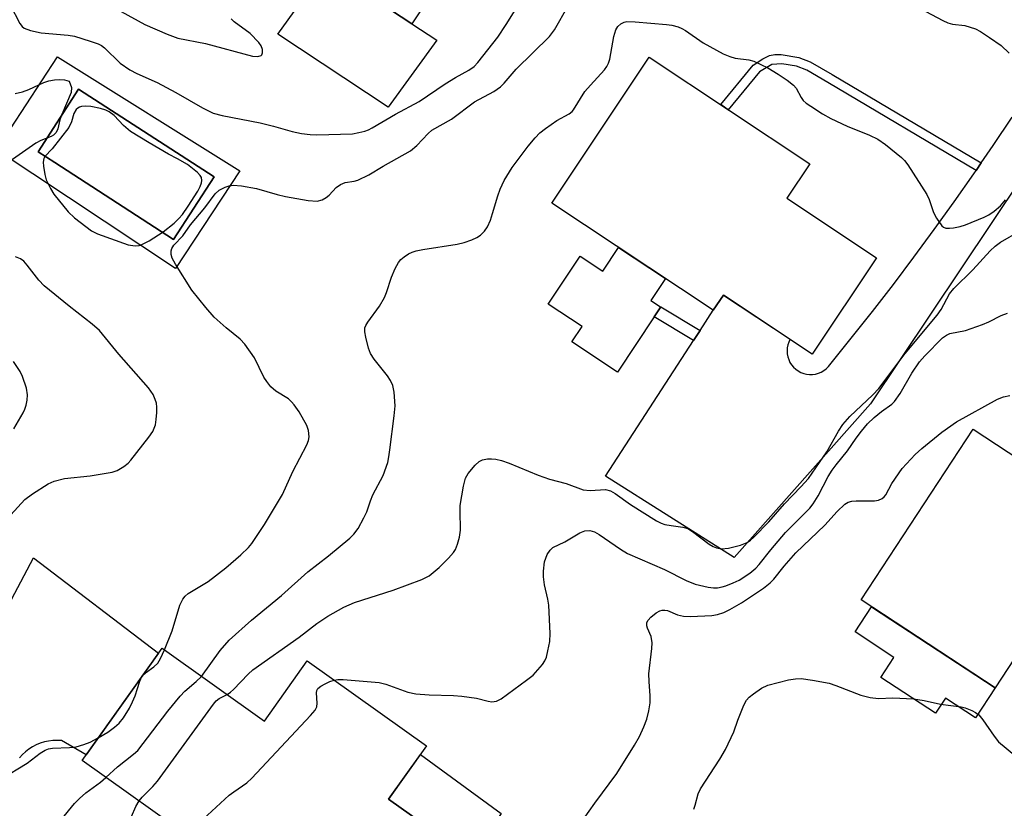
# Model space of a CAD drawing. Units: inches. Extents: x 1255765 to 1261765, y 529453 to 533453.
# Drawn here: x 1258168 to 1258373, y 532118 to 532283 of the extents above; entities that cross this region are included whole.
import ezdxf

# ---------------------------------------------------------------- set-up
doc = ezdxf.new("R2010")
doc.units = ezdxf.units.IN
doc.header["$MEASUREMENT"] = 0
for name, color, linetype in [('BLDG-Footprint', 5, 'Continuous'), ('CULTRL-Pad', 6, 'Continuous'), ('CULTRL-Swimming Pool in Ground', 4, 'Continuous'), ('TRANS-Non Street Sidewalk', 7, 'Continuous'), ('TRANS-Road', 130, 'Continuous'), ('Undefined', 1, 'Continuous')]:
    doc.layers.add(name, color=color, linetype=linetype)

msp = doc.modelspace()

# ---------------------------------------------------------------- linework, layer by layer
at = {"layer": 'BLDG-Footprint'}
for points, elevation in [([(1258262.98, 532302.12), (1258249.43, 532281.7), (1258232.09, 532293.21), (1258229.91, 532289.93), (1258187.39, 532318.15), (1258194.8, 532329.32), (1258188.61, 532333.43), (1258198.39, 532348.17), (1258247.04, 532315.88), (1258245.57, 532313.67)], 442.24), ([(1258346.44, 532232.86), (1258333.07, 532212.73), (1258314.5, 532225.06), (1258312.39, 532221.88), (1258278.72, 532244.23), (1258299, 532274.77), (1258332.55, 532252.49), (1258327.75, 532245.27)], 449.34), ([(1258395.45, 532171.82), (1258423.69, 532153.27), (1258409.2, 532131.22), (1258389.07, 532144.44), (1258391, 532147.37), (1258379.2, 532155.12), (1258371.23, 532142.98), (1258343.27, 532161.36), (1258366.69, 532197.01), (1258398.34, 532176.22)], 455.61), ([(1258197.32, 532151.26), (1258218.68, 532136.04), (1258227.62, 532148.6), (1258252.54, 532130.85), (1258244.62, 532119.74), (1258259.03, 532109.48), (1258255.53, 532104.56), (1258264.88, 532097.89), (1258252.85, 532081), (1258207.28, 532113.46), (1258205.09, 532110.38), (1258180.62, 532127.82)], 453.03)]:
    msp.add_lwpolyline(points, close=True, dxfattribs=dict(at, elevation=elevation))
at = {"layer": 'CULTRL-Pad'}
for points in [[(1258232.09, 532293.21), (1258249.43, 532281.7), (1258249.47, 532281.76), (1258254.67, 532278.33), (1258244.51, 532264.29), (1258221.48, 532279.55), (1258229.23, 532290.38), (1258229.91, 532289.93)], [(1258292.61, 532235.01), (1258302.42, 532228.5), (1258299.38, 532223.92), (1258301.38, 532222.59), (1258301.42, 532222.56), (1258300.05, 532220.49), (1258292.38, 532208.94), (1258282.87, 532215.25), (1258285.02, 532218.48), (1258277.95, 532223.18), (1258284.6, 532233.19), (1258289.32, 532230.05)], [(1258371.23, 532142.98), (1258367.11, 532136.72), (1258360.86, 532140.83), (1258358.78, 532137.66), (1258347.35, 532145.17), (1258350.09, 532149.35), (1258341.99, 532154.68), (1258345.44, 532159.93)], [(1258268.12, 532116.71), (1258261.74, 532107.2), (1258259.03, 532109.48), (1258244.62, 532119.74), (1258251.26, 532129.05)]]:
    msp.add_lwpolyline(points, close=True, dxfattribs=at)
for points in [[(1258175.47, 532274.81, 0), (1258213.56, 532251.04, 0), (1258200.13, 532230.62, 0), (1258162.83, 532255.33, 0), (1258165.7, 532259.76, 0)], [(1258208.2, 532249.77, 0), (1258179.89, 532268.09, 0), (1258171.42, 532254.99, 0), (1258174.94, 532252.72, 0), (1258199.72, 532236.67, 0)]]:
    msp.add_polyline3d(points, close=True, dxfattribs=at)
at = {"layer": 'CULTRL-Swimming Pool in Ground'}
msp.add_lwpolyline([(1258208.2, 532249.77), (1258199.72, 532236.67), (1258174.94, 532252.72), (1258171.42, 532254.99), (1258179.89, 532268.09)], close=True, dxfattribs=at)
at = {"layer": 'TRANS-Non Street Sidewalk'}
for points in [[(1258368.36, 532252.65), (1258367.28, 532251.09), (1258336.34, 532269.49), (1258331.92, 532272.02), (1258329.77, 532272.86), (1258326.69, 532273.35), (1258324.63, 532273.21), (1258322.07, 532271.72), (1258315.53, 532263.79), (1258313.95, 532264.84), (1258320.74, 532273.08), (1258322.71, 532274.41), (1258324.16, 532275.13), (1258325.23, 532275.32), (1258326.54, 532275.3), (1258330.29, 532274.72), (1258332.6, 532273.8), (1258337.2, 532271.17)], [(1258309.63, 532217.63), (1258308.28, 532215.54), (1258300.05, 532220.49), (1258301.42, 532222.56)]]:
    msp.add_lwpolyline(points, close=True, dxfattribs=at)
at = {"layer": 'TRANS-Road'}
for points in [[(1258421.1, 532315.84), (1258345.23, 532202.3), (1258316.76, 532170.22), (1258289.91, 532187.2), (1258308.28, 532215.54), (1258309.63, 532217.63), (1258312.39, 532221.88), (1258314.5, 532225.06), (1258328.43, 532215.81), (1258328.15, 532215.24), (1258327.95, 532214.65), (1258327.83, 532214.03), (1258327.79, 532213.4), (1258327.83, 532212.78), (1258327.95, 532212.16), (1258328.14, 532211.56), (1258328.41, 532210.99), (1258328.75, 532210.46), (1258329.15, 532209.98), (1258329.61, 532209.55), (1258330.12, 532209.19), (1258330.68, 532208.89), (1258331.27, 532208.67), (1258331.88, 532208.52), (1258332.5, 532208.45), (1258333.13, 532208.46), (1258333.75, 532208.55), (1258334.36, 532208.72), (1258334.94, 532208.96), (1258335.48, 532209.28), (1258335.98, 532209.66), (1258336.43, 532210.1), (1258336.72, 532210.46), (1258341.21, 532216.02), (1258345.64, 532221.63), (1258350, 532227.29), (1258354.3, 532233), (1258358.54, 532238.75), (1258362.71, 532244.56), (1258366.82, 532250.41), (1258367.28, 532251.09), (1258368.36, 532252.65), (1258370.86, 532256.3), (1258374.83, 532262.24)], [(1258163.94, 532157.78), (1258170.45, 532170.15), (1258196.6, 532150.25), (1258181.44, 532128.97), (1258176.3, 532131.96), (1258175.41, 532132.01), (1258174.51, 532131.98), (1258173.63, 532131.87), (1258172.75, 532131.68), (1258171.89, 532131.41), (1258171.06, 532131.07), (1258170.27, 532130.66), (1258169.52, 532130.18), (1258168.81, 532129.63), (1258168.15, 532129.02), (1258167.55, 532128.35)]]:
    msp.add_lwpolyline(points, dxfattribs=at)
at = {"layer": 'Undefined'}
msp.add_line((1258193.11, 532145.35, 446), (1258193.31, 532145.63, 446), dxfattribs=at)
for points, elevation in [([(1258165.61, 532285.69), (1258167.6, 532281.8), (1258168.09, 532281.14), (1258168.55, 532280.8), (1258169.85, 532280.34), (1258172.09, 532279.87), (1258177.69, 532279.34), (1258179.03, 532279.13), (1258182.32, 532278.13), (1258183.99, 532277.53), (1258184.68, 532277.17), (1258185.3, 532276.73), (1258188.58, 532273.53), (1258190.61, 532272.12), (1258192.04, 532271.35), (1258196.31, 532269.47), (1258200.18, 532267.37), (1258205.76, 532264.17), (1258208, 532263.08), (1258209.84, 532262.55), (1258217.83, 532261.07), (1258220.61, 532260.37), (1258224.46, 532259.22), (1258226.45, 532258.82), (1258228.23, 532258.61), (1258229.63, 532258.56), (1258237.05, 532258.76), (1258238.38, 532258.99), (1258239.65, 532259.31), (1258240.42, 532259.59), (1258241.21, 532259.98), (1258246.06, 532262.87), (1258250.98, 532265.48), (1258256.4, 532269.17), (1258258.58, 532270.5), (1258261.37, 532272.03), (1258262.49, 532272.83), (1258263.23, 532273.63), (1258267.42, 532278.91), (1258269.17, 532281.57), (1258271.7, 532285.67)], 444), ([(1258188.75, 532284.31), (1258193.73, 532281.58), (1258198.38, 532279.6), (1258200.6, 532278.75), (1258206.37, 532277.63), (1258216.19, 532274.94), (1258217.29, 532274.9), (1258217.98, 532275.13), (1258218.13, 532275.27), (1258218.28, 532275.66), (1258218.25, 532276.39), (1258218, 532277.15), (1258217.54, 532277.84), (1258215.7, 532279.69), (1258212.36, 532282.16), (1258211.74, 532282.74)], 442), ([(1258197.83, 532150.89), (1258199.42, 532154.91), (1258201.05, 532160.28), (1258201.66, 532161.52), (1258202.14, 532162.12), (1258202.76, 532162.66), (1258206.94, 532165.22), (1258210.63, 532168.07), (1258213.76, 532170.74), (1258215.34, 532172.3), (1258216.04, 532173.13), (1258218.67, 532177.08), (1258222.43, 532183.36), (1258224.6, 532188.16), (1258227.55, 532193.74), (1258227.91, 532194.67), (1258228.03, 532195.43), (1258227.91, 532196.74), (1258227.52, 532197.81), (1258225.94, 532200.66), (1258224.93, 532202.1), (1258224.36, 532202.77), (1258223.72, 532203.34), (1258221.08, 532204.94), (1258220.04, 532205.86), (1258219.16, 532206.98), (1258218.53, 532207.93), (1258216.62, 532211.95), (1258214.63, 532214.76), (1258213.65, 532215.81), (1258210.7, 532218.19), (1258208.19, 532220.45), (1258206.48, 532222.44), (1258203.56, 532226.09), (1258200.11, 532231.52), (1258199.45, 532232.79), (1258199.25, 532233.56), (1258199.25, 532234.31), (1258199.37, 532234.78), (1258199.78, 532235.45), (1258201.62, 532237.45), (1258203.26, 532239.76), (1258206.25, 532243.27), (1258208.39, 532246.21), (1258209.22, 532246.97), (1258210.51, 532247.59), (1258211.33, 532247.86), (1258212.17, 532248.02), (1258213.87, 532247.9), (1258217, 532247.34), (1258221.36, 532246.04), (1258223.09, 532245.66), (1258227.81, 532244.79), (1258229.72, 532244.68), (1258230.72, 532244.94), (1258231.61, 532245.46), (1258232.22, 532245.96), (1258233.63, 532247.53), (1258234.55, 532248.15), (1258235.57, 532248.55), (1258237.43, 532248.84), (1258238.21, 532249.05), (1258240.46, 532250.18), (1258243.5, 532252), (1258249.21, 532255.21), (1258250.53, 532256.3), (1258252.85, 532258.81), (1258253.62, 532259.49), (1258257.76, 532261.8), (1258262.52, 532265.42), (1258266.6, 532267.62), (1258267.94, 532268.57), (1258268.73, 532269.35), (1258271.24, 532272.24), (1258278.19, 532279.11), (1258279.22, 532280.45), (1258282.12, 532285.49)], 446), ([(1258354.39, 532285.53), (1258360.31, 532282.44), (1258361.38, 532281.95), (1258362.33, 532281.69), (1258364.92, 532281.39), (1258367.14, 532280.65), (1258368.17, 532280.12), (1258370.1, 532278.85), (1258372.47, 532277.18), (1258374.19, 532275.58)], 446), ([(1258205.57, 532145.38), (1258209.46, 532150.78), (1258211.34, 532152.91), (1258215.97, 532157.09), (1258222.22, 532162.27), (1258227.78, 532167.19), (1258232.04, 532170.53), (1258236.5, 532174.28), (1258237.33, 532175.12), (1258238.26, 532176.27), (1258239.47, 532178.5), (1258240.04, 532179.79), (1258240.81, 532182.05), (1258241.33, 532183.3), (1258243.51, 532187.35), (1258244.43, 532190.1), (1258244.68, 532191.25), (1258244.89, 532192.73), (1258245.78, 532199.85), (1258245.95, 532201.92), (1258245.79, 532204.79), (1258245.5, 532206.17), (1258245.01, 532207.18), (1258244.41, 532208.15), (1258241.62, 532211.63), (1258240.81, 532212.84), (1258240.41, 532213.93), (1258239.84, 532216.22), (1258239.64, 532217.36), (1258239.65, 532218.18), (1258239.83, 532218.69), (1258240.26, 532219.42), (1258242.69, 532222.76), (1258243.77, 532224.52), (1258244.2, 532225.57), (1258245.22, 532228.79), (1258246.01, 532230.6), (1258246.68, 532231.83), (1258247.2, 532232.48), (1258247.84, 532233.02), (1258248.79, 532233.64), (1258249.55, 532234.02), (1258250.37, 532234.27), (1258251.79, 532234.56), (1258258.95, 532235.72), (1258260.37, 532236.02), (1258262.01, 532236.58), (1258263.05, 532237.07), (1258263.77, 532237.58), (1258264.63, 532238.39), (1258265.28, 532239.34), (1258265.86, 532240.69), (1258266.33, 532242.08), (1258267.39, 532245.82), (1258267.89, 532247.17), (1258268.76, 532248.97), (1258270.41, 532251.71), (1258273.72, 532256.15), (1258275.21, 532257.94), (1258276.2, 532258.98), (1258277.34, 532259.88), (1258279.75, 532261.52), (1258282.32, 532262.92), (1258282.91, 532263.38), (1258283.23, 532263.75), (1258285.61, 532267.59), (1258286.75, 532268.93), (1258289.7, 532272.12), (1258290.19, 532272.78), (1258290.54, 532273.52), (1258290.78, 532274.36), (1258291.63, 532279.07), (1258292.02, 532280.48), (1258292.47, 532281.16), (1258293.09, 532281.71), (1258293.81, 532282.08), (1258294.35, 532282.19), (1258296.11, 532282.15), (1258302.6, 532281.62), (1258303.74, 532281.45), (1258305.08, 532281.09), (1258305.85, 532280.78), (1258306.6, 532280.35), (1258310.29, 532277.74), (1258314.49, 532275.47), (1258315.84, 532274.91), (1258316.94, 532274.58), (1258319.83, 532274.19), (1258320.87, 532273.93), (1258323.76, 532272.52), (1258325.97, 532271.21), (1258327.82, 532269.94), (1258329.14, 532268.89), (1258329.67, 532268.27), (1258330.74, 532266.34), (1258331.18, 532265.74), (1258331.81, 532265.16), (1258332.75, 532264.49), (1258335.2, 532262.9), (1258336.97, 532261.95), (1258340.35, 532260.35), (1258344.98, 532258.49), (1258346.72, 532257.63), (1258348.35, 532256.53), (1258351.71, 532253.81), (1258352.31, 532253.18), (1258352.99, 532252.24), (1258356.98, 532246.08), (1258357.48, 532245.05), (1258358.35, 532242.33), (1258358.99, 532241.09), (1258360.12, 532239.54), (1258360.49, 532239.22), (1258360.93, 532239.03), (1258361.71, 532239.01), (1258362.53, 532239.12), (1258363.93, 532239.41), (1258365.06, 532239.75), (1258368.92, 532241.3), (1258369.91, 532241.83), (1258371.07, 532242.57), (1258372.36, 532243.69), (1258373.41, 532244.97)], 448), ([(1258166.62, 532267.15), (1258168.21, 532267.53), (1258169.49, 532268.01), (1258172.61, 532269.47), (1258173.7, 532269.81), (1258174.85, 532270), (1258175.85, 532270.08), (1258176.97, 532270.01), (1258177.89, 532269.77), (1258178.38, 532268.4), (1258178.37, 532267.35), (1258176.38, 532262.76), (1258176, 532261.65), (1258175.58, 532259.79), (1258175.19, 532259.01), (1258174.64, 532258.44), (1258174.16, 532258.16), (1258172.03, 532257.33), (1258170.99, 532256.77), (1258166.06, 532253.38)], 446), ([(1258210.88, 532141.6), (1258211.6, 532142.07), (1258212.26, 532142.65), (1258215.27, 532145.84), (1258216.3, 532146.77), (1258225.95, 532153.6), (1258229.64, 532156.43), (1258231.92, 532157.98), (1258235.26, 532159.81), (1258237.49, 532160.8), (1258245.57, 532163.37), (1258251.57, 532165.64), (1258253.08, 532166.41), (1258255.14, 532168.11), (1258257.12, 532170.06), (1258258.18, 532171.26), (1258258.61, 532171.91), (1258259.03, 532173), (1258259.39, 532174.45), (1258259.61, 532175.92), (1258259.52, 532179.97), (1258259.58, 532181.05), (1258260.26, 532185.1), (1258260.67, 532186.79), (1258261.21, 532187.77), (1258262.69, 532189.53), (1258263.51, 532190.28), (1258264.23, 532190.63), (1258265.28, 532190.84), (1258266.12, 532190.86), (1258267, 532190.75), (1258268.16, 532190.49), (1258269.77, 532189.94), (1258275.81, 532187.4), (1258278.2, 532186.6), (1258281.7, 532185.66), (1258285.24, 532184.38), (1258286.67, 532184.18), (1258289.89, 532184.39), (1258290.94, 532184.14), (1258291.91, 532183.62), (1258295.13, 532181.27), (1258300.52, 532177.85), (1258301.49, 532177.38), (1258302.26, 532177.13), (1258303.61, 532176.87), (1258306.07, 532176.56), (1258307.1, 532176.24), (1258308.05, 532175.64), (1258311.51, 532173), (1258312.38, 532172.49), (1258313.08, 532172.22), (1258314.13, 532172.05), (1258315.56, 532172.16), (1258318.11, 532172.8), (1258319.45, 532173.32), (1258320.17, 532173.81), (1258320.82, 532174.4), (1258324.01, 532177.7), (1258327.28, 532181.43), (1258330.71, 532184.98), (1258332.29, 532186.74), (1258336.09, 532192.28), (1258338.51, 532196.64), (1258339.42, 532198.02), (1258340.93, 532199.69), (1258345.69, 532204.18), (1258346.93, 532205.55), (1258352.45, 532212.81), (1258359.16, 532220.87), (1258359.97, 532222.07), (1258361.74, 532225.28), (1258362.59, 532226.41), (1258366.57, 532230.31), (1258370.23, 532234.32), (1258371.22, 532235.27), (1258372.34, 532236.08), (1258376.44, 532238.49)], 450), ([(1258163.48, 532176.72), (1258168.68, 532182.32), (1258170.28, 532183.55), (1258173.52, 532185.63), (1258174.81, 532186.15), (1258176.94, 532186.7), (1258182.29, 532187.25), (1258186.9, 532188.05), (1258187.97, 532188.41), (1258189.36, 532189.24), (1258190.21, 532189.91), (1258190.8, 532190.54), (1258194.57, 532195.35), (1258195.36, 532196.53), (1258195.93, 532197.95), (1258196.11, 532199.06), (1258196.2, 532200.48), (1258196.22, 532201.62), (1258196.15, 532202.45), (1258195.91, 532203.25), (1258195.43, 532204.28), (1258194.48, 532205.66), (1258188.32, 532212.72), (1258184.24, 532217.64), (1258182.75, 532218.97), (1258177.92, 532222.7), (1258172.7, 532226.96), (1258171.58, 532228.17), (1258169.17, 532231.33), (1258168.44, 532232.13), (1258167.76, 532232.6), (1258166.7, 532233.07)], 444), ([(1258233.27, 532144.57), (1258234.01, 532144.69), (1258235.14, 532144.7), (1258242.61, 532144.13), (1258244.03, 532143.76), (1258248.63, 532142.06), (1258250.28, 532141.75), (1258253.11, 532141.49), (1258258.17, 532141.39), (1258259.89, 532141.26), (1258262.99, 532140.84), (1258265.39, 532140.21), (1258266.17, 532140.08), (1258267.11, 532140.2), (1258268.13, 532140.7), (1258273.41, 532144.55), (1258274.8, 532145.66), (1258275.8, 532146.73), (1258276.73, 532147.87), (1258277.21, 532148.59), (1258277.55, 532149.36), (1258277.89, 532150.72), (1258278.24, 532152.68), (1258278.33, 532154.35), (1258278.04, 532160.26), (1258277.86, 532161.5), (1258277.17, 532164.5), (1258276.96, 532166.2), (1258276.92, 532167.34), (1258277.19, 532169.28), (1258277.42, 532170.08), (1258277.75, 532170.85), (1258278.34, 532171.77), (1258278.89, 532172.27), (1258281.4, 532173.49), (1258284.54, 532175.4), (1258285.55, 532175.82), (1258286.59, 532175.85), (1258287.62, 532175.57), (1258288.58, 532175.02), (1258293.05, 532171.97), (1258294.52, 532171.06), (1258302.2, 532167.7), (1258306.77, 532165.4), (1258308.65, 532164.63), (1258311.33, 532164), (1258312.42, 532163.9), (1258313.25, 532163.91), (1258314.25, 532164.06), (1258315, 532164.27), (1258316.56, 532164.89), (1258317.81, 532165.5), (1258320.02, 532166.91), (1258321.31, 532167.99), (1258321.98, 532168.74), (1258324.41, 532171.84), (1258327.47, 532175.44), (1258332.56, 532180.54), (1258333.23, 532181.41), (1258334.28, 532183.07), (1258336.4, 532187.11), (1258337.22, 532188.48), (1258338.02, 532189.57), (1258340.39, 532192.47), (1258342.25, 532195.17), (1258343.31, 532196.58), (1258344.6, 532198.13), (1258345.97, 532199.48), (1258347.51, 532200.75), (1258349.68, 532202.28), (1258350.25, 532202.82), (1258351.45, 532204.49), (1258353.88, 532208.7), (1258355.44, 532211.08), (1258356.54, 532212.35), (1258360.27, 532216.1), (1258361.1, 532216.7), (1258361.8, 532217.02), (1258365.03, 532217.67), (1258368.62, 532218.89), (1258369.96, 532219.45), (1258372.52, 532220.81), (1258373.84, 532221.3)], 452), ([(1258166.34, 532197.11), (1258168.31, 532200.44), (1258168.69, 532201.24), (1258168.93, 532202.03), (1258169.14, 532203.11), (1258169.22, 532204.2), (1258168.98, 532205.6), (1258168.21, 532208.06), (1258167.7, 532209.05), (1258166.29, 532211.14)], 442), ([(1258284.15, 532113.87), (1258287.68, 532118.9), (1258292.23, 532125.05), (1258295.98, 532131.03), (1258297, 532132.8), (1258297.92, 532134.82), (1258298.5, 532136.46), (1258298.96, 532138.15), (1258299.19, 532139.88), (1258299.24, 532141.3), (1258298.98, 532144.28), (1258298.95, 532145.93), (1258299.55, 532151.21), (1258299.62, 532152.38), (1258299.4, 532153.71), (1258298.64, 532155.42), (1258298.51, 532155.92), (1258298.53, 532156.66), (1258298.77, 532157.11), (1258299.34, 532157.72), (1258300.49, 532158.65), (1258301.23, 532159.08), (1258301.75, 532159.23), (1258302.28, 532159.24), (1258302.82, 532159.15), (1258304.9, 532158.24), (1258306.16, 532157.93), (1258307.63, 532157.89), (1258312.09, 532158.12), (1258313.25, 532158.29), (1258314.61, 532158.72), (1258315.85, 532159.33), (1258318.31, 532160.76), (1258322.88, 532163.84), (1258324.25, 532164.89), (1258325.02, 532165.71), (1258327.17, 532168.39), (1258329.63, 532171.21), (1258335.67, 532176.97), (1258338.25, 532179.85), (1258339.89, 532181.34), (1258340.56, 532181.78), (1258341.34, 532182.01), (1258342.2, 532182.06), (1258346.08, 532182.03), (1258346.92, 532182.2), (1258347.68, 532182.54), (1258348.1, 532182.87), (1258348.45, 532183.3), (1258349.71, 532185.67), (1258351.85, 532188.8), (1258354.56, 532191.74), (1258355.92, 532193.02), (1258360.14, 532196.38), (1258363.19, 532198.57), (1258371.71, 532203.27), (1258372.97, 532203.76), (1258374.31, 532204.08)], 454), ([(1258193.31, 532145.63), (1258193.85, 532146.12), (1258195.6, 532147.35), (1258196.4, 532148.16), (1258197, 532149.09), (1258197.83, 532150.89)], 446), ([(1258183.96, 532132.51), (1258185.99, 532133.75), (1258187.37, 532134.73), (1258188.34, 532135.59), (1258189.26, 532136.72), (1258190.5, 532138.75), (1258191.17, 532140.03), (1258191.69, 532141.31), (1258192.66, 532144.37), (1258193.11, 532145.35)], 446), ([(1258185.59, 532124.27), (1258187.98, 532126.44), (1258191.37, 532129.12), (1258192.23, 532129.92), (1258198.55, 532138.14), (1258201.1, 532141.24), (1258202.07, 532142.28), (1258204.46, 532144.3), (1258205.57, 532145.38)], 448), ([(1258203, 532111.87), (1258203.28, 532112.69), (1258203.56, 532113.19), (1258204.98, 532114.67), (1258211.33, 532120.54), (1258212.27, 532121.27), (1258214.99, 532123.1), (1258216.08, 532124.1), (1258228.31, 532137.2), (1258229.25, 532138.31), (1258229.63, 532139.04), (1258229.72, 532139.8), (1258229.58, 532141.92), (1258229.65, 532142.41), (1258229.87, 532142.82), (1258230.43, 532143.31), (1258231.36, 532143.84), (1258232.36, 532144.29), (1258233.27, 532144.57)], 452), ([(1258308.31, 532117.63), (1258308.61, 532118.43), (1258309.27, 532120.86), (1258309.73, 532121.91), (1258313.8, 532128.05), (1258314.93, 532130.09), (1258316.67, 532133.77), (1258317.53, 532136.2), (1258318.8, 532139.38), (1258319.31, 532140.37), (1258319.86, 532141.01), (1258320.76, 532141.75), (1258322.46, 532142.92), (1258323.78, 532143.56), (1258328.08, 532144.67), (1258329.55, 532144.88), (1258330.74, 532144.92), (1258333.09, 532144.61), (1258336.6, 532143.95), (1258338, 532143.47), (1258343.23, 532141.44), (1258345.18, 532140.93), (1258346.87, 532140.73), (1258349.89, 532140.89), (1258354.17, 532140.71), (1258356.43, 532140.34), (1258359.82, 532139.55), (1258364.15, 532139.02), (1258364.98, 532138.78), (1258366.35, 532138.22), (1258367.13, 532137.82), (1258367.81, 532137.32), (1258368.7, 532136.3), (1258371.02, 532132.86), (1258371.94, 532131.71), (1258375.54, 532128.71)], 456), ([(1258192.51, 532119.34), (1258193.18, 532120.17), (1258195.41, 532122.37), (1258196.35, 532123.48), (1258208.04, 532139.59), (1258208.61, 532140.23), (1258209.22, 532140.74), (1258210.88, 532141.6)], 450), ([(1258163.65, 532123.87), (1258169.17, 532127.24), (1258171.9, 532129.32), (1258172.88, 532129.94), (1258173.61, 532130.2), (1258174.44, 532130.34), (1258177.97, 532130.5), (1258179.41, 532130.68), (1258181.01, 532131.16), (1258182.32, 532131.65), (1258183.96, 532132.51)], 446), ([(1258176.24, 532115.41), (1258179.05, 532118.83), (1258180.07, 532119.87), (1258181.37, 532121.01), (1258184.44, 532123.28), (1258185.59, 532124.27)], 448), ([(1258190.9, 532116.11), (1258191.86, 532118.21), (1258192.51, 532119.34)], 450)]:
    msp.add_lwpolyline(points, dxfattribs=dict(at, elevation=elevation))
at = {"layer": 'Undefined', "elevation": 444}
msp.add_lwpolyline([(1258181.31, 532264.54), (1258180.52, 532264.46), (1258180.09, 532264.33), (1258179.7, 532264.12), (1258179.37, 532263.82), (1258178.88, 532263), (1258178.44, 532261.27), (1258177.88, 532260.1), (1258174.38, 532255.58), (1258172.86, 532253.98), (1258172.62, 532253.61), (1258172.49, 532252.84), (1258172.54, 532251.99), (1258172.83, 532250.22), (1258173.15, 532249.1), (1258174.01, 532247.35), (1258174.75, 532246.15), (1258177.74, 532242.43), (1258179.04, 532241.21), (1258182.58, 532238.48), (1258183.87, 532237.82), (1258190.24, 532235.52), (1258191.7, 532235.36), (1258192.56, 532235.44), (1258193.11, 532235.6), (1258194.62, 532236.38), (1258197.53, 532238.25), (1258199.82, 532240.06), (1258200.85, 532241.06), (1258201.56, 532241.92), (1258202.76, 532243.6), (1258204.77, 532246.75), (1258205.25, 532247.75), (1258205.52, 532248.51), (1258205.61, 532249.01), (1258205.52, 532249.59), (1258205.26, 532250.04), (1258204.69, 532250.65), (1258202.63, 532252.3), (1258200.57, 532253.52), (1258198.69, 532254.51), (1258194.61, 532256.84), (1258190.76, 532259.26), (1258189.23, 532260.51), (1258187.32, 532262.54), (1258186.29, 532263.33), (1258185.58, 532263.68), (1258184.47, 532264.01), (1258182.45, 532264.42)], close=True, dxfattribs=at)

doc.saveas('drawing.dxf')
